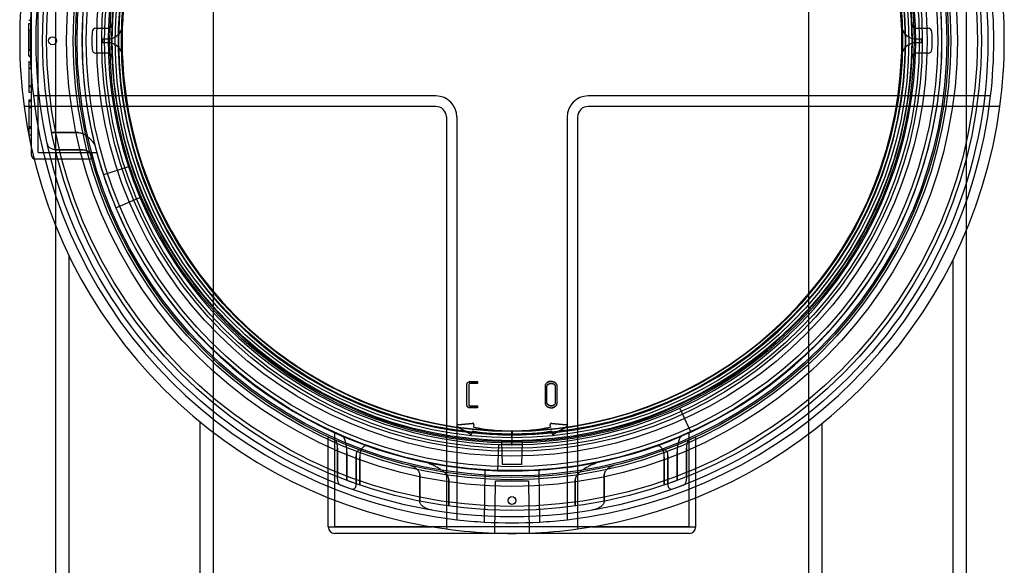
# Model space of a CAD drawing. Units: millimetres. Extents: x 0 to 422, y -1 to 296.
# Drawn here: x 172 to 186, y 144 to 152 of the extents above; entities that cross this region are included whole.
import ezdxf
from ezdxf.lldxf.tags import DXFTag

# ---------------------------------------------------------------- set-up
doc = ezdxf.new("R2010")
doc.units = ezdxf.units.MM
for name, color, linetype in [('2500_RIBI', 7, 'Continuous'), ('2693.001_VAR3', 7, 'Continuous'), ('2697.001_TIHEND_', 7, 'Continuous'), ('2703.001', 7, 'Continuous'), ('2703.002', 7, 'Continuous'), ('Default', 7, 'Continuous'), ('SILINDER_D2500_6', 7, 'Continuous')]:
    doc.layers.add(name, color=color, linetype=linetype)
tags = doc.linetypes.add('HIDDEN2', pattern=[4.7625, 3.175, -1.5875]).pattern_tags.tags
tags[6:7] = [DXFTag(74, 4), DXFTag(75, 0), DXFTag(340, '0'), DXFTag(46, 0.0), DXFTag(50, 0.0), DXFTag(44, 0.0), DXFTag(45, 0.0)]
tags[4:5] = [DXFTag(74, 4), DXFTag(75, 0), DXFTag(340, '0'), DXFTag(46, 0.0), DXFTag(50, 0.0), DXFTag(44, 0.0), DXFTag(45, 0.0)]

# ---------------------------------------------------------------- blocks, each defined once
blk = doc.blocks.new('SE1')
at = {"layer": '2500_RIBI', "color": 7, "linetype": 'HIDDEN2'}
for p, q in [((174.73, 157.72), (174.73, 146.395)), ((183.348, 146.372), (183.348, 157.743)), ((185.628, 154.805), (185.628, 149.31)), ((172.45, 149.384), (172.45, 154.731))]:
    blk.add_line(p, q, dxfattribs=at)
at = {"layer": '2500_RIBI', "color": 7, "linetype": 'Continuous'}
for p, q in [((172.45, 128.098), (172.45, 149.384)), ((185.628, 149.31), (185.628, 128.098)), ((172.64, 148.956), (172.64, 127.908)), ((185.438, 127.908), (185.438, 148.893)), ((174.54, 127.908), (174.54, 146.545)), ((183.538, 146.52), (183.538, 127.908)), ((174.73, 146.395), (174.73, 128.098)), ((183.348, 128.098), (183.348, 146.372))]:
    blk.add_line(p, q, dxfattribs=at)
at = {"layer": '2693.001_VAR3', "color": 7, "linetype": 'HIDDEN2'}
for p, q in [((172.1, 151.012), (172.1, 153.102)), ((172.195, 151.012), (172.195, 153.102)), ((172.062, 152.357), (172.1, 152.357)), ((172.105, 152.304), (172.058, 152.304)), ((172.105, 152.209), (172.058, 152.209)), ((172.062, 151.84), (172.062, 152.304)), ((172.062, 151.93), (172.1, 151.93)), ((172.062, 151.921), (172.1, 151.921)), ((172.062, 151.84), (172.1, 151.84)), ((172.062, 151.831), (172.1, 151.831)), ((172.062, 151.754), (172.058, 151.754)), ((172.062, 151.754), (172.1, 151.754)), ((172.062, 151.754), (172.062, 151.662)), ((172.062, 151.662), (172.1, 151.662)), ((172.062, 151.662), (172.062, 151.404)), ((172.105, 151.754), (172.1, 151.754)), ((172.062, 151.404), (172.1, 151.404)), ((172.062, 151.404), (172.062, 151.312)), ((172.062, 151.394), (172.1, 151.394)), ((172.105, 151.198), (172.058, 151.198)), ((172.062, 151.312), (172.1, 151.312)), ((172.105, 151.099), (172.058, 151.099)), ((172.062, 151.182), (172.1, 151.182)), ((172.062, 151.182), (172.062, 150.696)), ((172.062, 151.09), (172.1, 151.09)), ((172.1, 150.506), (172.1, 151.012)), ((172.195, 150.442), (172.195, 151.012)), ((172.058, 150.817), (172.105, 150.817)), ((172.062, 150.817), (172.1, 150.817)), ((172.062, 150.817), (172.1, 150.817)), ((172.062, 150.811), (172.1, 150.811)), ((172.062, 150.791), (172.1, 150.791)), ((172.062, 150.696), (172.1, 150.696)), ((172.781, 150.728), (172.393, 150.728)), ((172.393, 150.728), (172.781, 150.728)), ((172.447, 150.48), (172.839, 150.48)), ((172.839, 150.48), (172.447, 150.48)), ((172.157, 150.347), (172.973, 150.347)), ((172.195, 150.442), (173.045, 150.442)), ((176.49, 146.388), (176.489, 146.383)), ((176.489, 146.383), (176.49, 146.388)), ((176.489, 145.027), (176.489, 146.383)), ((181.619, 146.383), (181.619, 146.388)), ((181.619, 146.388), (181.619, 146.383)), ((181.619, 145.027), (181.619, 146.383)), ((176.394, 145.448), (176.394, 146.317)), ((181.714, 145.448), (181.714, 146.317)), ((176.53, 145.751), (176.53, 146.163)), ((176.53, 146.163), (176.53, 145.751)), ((176.665, 145.699), (176.665, 146.107)), ((176.665, 146.107), (176.665, 145.699)), ((181.444, 146.107), (181.444, 145.699)), ((181.444, 145.699), (181.444, 146.107)), ((181.579, 145.751), (181.579, 146.163)), ((181.579, 146.163), (181.579, 145.751)), ((176.797, 145.651), (176.797, 146.055)), ((176.797, 146.055), (176.797, 145.651)), ((176.851, 146.035), (176.851, 145.632)), ((176.851, 145.632), (176.851, 146.035)), ((181.258, 145.632), (181.258, 146.035)), ((181.258, 146.035), (181.258, 145.632)), ((181.311, 145.651), (181.311, 146.055)), ((181.311, 146.055), (181.311, 145.651)), ((177.719, 145.785), (177.719, 145.397)), ((177.72, 145.397), (177.72, 145.785)), ((180.389, 145.397), (180.389, 145.785)), ((180.389, 145.785), (180.389, 145.397)), ((176.563, 145.636), (176.741, 145.57)), ((176.665, 145.699), (176.851, 145.632)), ((178.138, 145.327), (178.138, 145.711)), ((178.138, 145.711), (178.138, 145.327)), ((179.97, 145.711), (179.97, 145.327)), ((179.97, 145.327), (179.97, 145.711)), ((181.258, 145.632), (181.444, 145.699)), ((181.368, 145.57), (181.545, 145.636)), ((181.619, 145.027), (176.489, 145.027))]:
    blk.add_line(p, q, dxfattribs=at)
at = {"layer": '2693.001_VAR3', "color": 7, "linetype": 'Continuous'}
for p, q in [((172.1, 150.404), (172.1, 150.506)), ((176.394, 145.027), (176.394, 145.448)), ((181.714, 145.027), (181.714, 145.448)), ((176.394, 145.027), (177.895, 145.027)), ((181.619, 144.932), (176.489, 144.932)), ((180.214, 145.027), (181.714, 145.027))]:
    blk.add_line(p, q, dxfattribs=at)
at = {"layer": '2693.001_VAR3', "color": 7, "linetype": 'HIDDEN2'}
for radius in [6.793, 6.317]:
    blk.add_circle((179.054, 152.057), radius, dxfattribs=at)
for centre, radius, start, end in [((179.054, 152.057), 5.7, 0, 267.3574), ((179.054, 152.057), 6.223, 114.5752, 198.1703), ((179.054, 152.057), 6.223, 0, 18.1703), ((179.054, 152.057), 5.7, 270.4628, 0), ((179.054, 152.057), 6.223, 294.5752, 0), ((172.157, 150.404), 0.057, 248.6846, 270), ((179.054, 152.057), 6.317, 195.013, 195.7045), ((179.054, 152.057), 6.223, 202.8297, 268.0752), ((179.054, 152.057), 6.223, 245.6592, 246.7622), ((176.449, 146.321), 0.055, 173.261, 183.222), ((179.054, 152.057), 6.317, 245.1019, 246.1527), ((179.054, 152.057), 6.318, 293.8473, 294.8981), ((181.659, 146.321), 0.0555, 356.8274, 6.6914)]:
    blk.add_arc(centre, radius, start, end, dxfattribs=at)
at = {"layer": '2693.001_VAR3', "color": 7, "linetype": 'Continuous'}
for centre, radius, start, end in [((172.157, 150.404), 0.057, 180, 248.6846), ((176.489, 145.027), 0.095, 180, 270), ((181.619, 145.027), 0.095, 270, 0)]:
    blk.add_arc(centre, radius, start, end, dxfattribs=at)
at = {"layer": '2693.001_VAR3', "color": 7, "linetype": 'HIDDEN2'}
for points, knots in [([(172.781, 150.728), (172.789, 150.728), (172.797, 150.727), (172.809, 150.725), (172.813, 150.724), (172.821, 150.722), (172.825, 150.72), (172.844, 150.714), (172.858, 150.706), (172.877, 150.694), (172.884, 150.69), (172.896, 150.681), (172.902, 150.677), (172.919, 150.663), (172.93, 150.654), (172.946, 150.639), (172.95, 150.635), (172.96, 150.625), (172.965, 150.62), (172.978, 150.605), (172.986, 150.595), (173, 150.576), (173.006, 150.567), (173.014, 150.553), (173.016, 150.548), (173.019, 150.539), (173.021, 150.535), (173.022, 150.53)], [0, 0, 0, 0, 0.0625, 0.0625, 0.09375, 0.09375, 0.125, 0.125, 0.25, 0.25, 0.3125, 0.3125, 0.375, 0.375, 0.5, 0.5, 0.5625, 0.5625, 0.625, 0.625, 0.75, 0.75, 0.875, 0.875, 0.9375, 0.9375, 1, 1, 1, 1]), ([(172.447, 150.48), (172.443, 150.48), (172.44, 150.481), (172.432, 150.481), (172.428, 150.482), (172.416, 150.484), (172.409, 150.486), (172.395, 150.49), (172.389, 150.493), (172.377, 150.5), (172.371, 150.503), (172.362, 150.511), (172.357, 150.516), (172.349, 150.525), (172.346, 150.53), (172.337, 150.545), (172.332, 150.556), (172.33, 150.567)], [0, 0, 0, 0, 0.0625, 0.0625, 0.125, 0.125, 0.25, 0.25, 0.375, 0.375, 0.5, 0.5, 0.625, 0.625, 0.75, 0.75, 1, 1, 1, 1]), ([(172.839, 150.48), (172.846, 150.48), (172.853, 150.48), (172.864, 150.478), (172.867, 150.478), (172.874, 150.476), (172.877, 150.475), (172.887, 150.472), (172.893, 150.47), (172.905, 150.465), (172.91, 150.462), (172.92, 150.457), (172.925, 150.454), (172.933, 150.447), (172.937, 150.444), (172.943, 150.438), (172.946, 150.434), (172.95, 150.428), (172.952, 150.424), (172.952, 150.421)], [0, 0, 0, 0, 0.125, 0.125, 0.1875, 0.1875, 0.25, 0.25, 0.375, 0.375, 0.5, 0.5, 0.625, 0.625, 0.75, 0.75, 0.875, 0.875, 1, 1, 1, 1]), ([(176.53, 146.163), (176.53, 146.17), (176.529, 146.177), (176.529, 146.19), (176.528, 146.197), (176.527, 146.21), (176.526, 146.216), (176.523, 146.228), (176.522, 146.234), (176.519, 146.244), (176.518, 146.249), (176.516, 146.256), (176.515, 146.258), (176.513, 146.262), (176.512, 146.264), (176.51, 146.269), (176.508, 146.272), (176.504, 146.277), (176.502, 146.278), (176.5, 146.279)], [0, 0, 0, 0, 0.125, 0.125, 0.25, 0.25, 0.375, 0.375, 0.5, 0.5, 0.625, 0.625, 0.6875, 0.6875, 0.75, 0.75, 0.875, 0.875, 1, 1, 1, 1]), ([(176.665, 146.107), (176.665, 146.121), (176.664, 146.135), (176.663, 146.155), (176.662, 146.162), (176.661, 146.175), (176.66, 146.182), (176.657, 146.201), (176.655, 146.214), (176.651, 146.232), (176.65, 146.237), (176.647, 146.249), (176.646, 146.254), (176.641, 146.27), (176.638, 146.28), (176.632, 146.293), (176.631, 146.298), (176.627, 146.306), (176.625, 146.309), (176.619, 146.32), (176.615, 146.326), (176.609, 146.332), (176.607, 146.334), (176.603, 146.338), (176.601, 146.339), (176.599, 146.34)], [0, 0, 0, 0, 0.125, 0.125, 0.1875, 0.1875, 0.25, 0.25, 0.375, 0.375, 0.4375, 0.4375, 0.5, 0.5, 0.625, 0.625, 0.6875, 0.6875, 0.75, 0.75, 0.875, 0.875, 0.9375, 0.9375, 1, 1, 1, 1]), ([(181.509, 146.34), (181.505, 146.338), (181.501, 146.335), (181.495, 146.328), (181.493, 146.325), (181.489, 146.319), (181.487, 146.316), (181.482, 146.306), (181.478, 146.298), (181.471, 146.28), (181.467, 146.27), (181.461, 146.249), (181.458, 146.238), (181.455, 146.22), (181.453, 146.214), (181.451, 146.201), (181.45, 146.195), (181.448, 146.175), (181.446, 146.162), (181.445, 146.142), (181.444, 146.135), (181.444, 146.121), (181.444, 146.114), (181.444, 146.107)], [0, 0, 0, 0, 0.125, 0.125, 0.1875, 0.1875, 0.25, 0.25, 0.375, 0.375, 0.5, 0.5, 0.625, 0.625, 0.6875, 0.6875, 0.75, 0.75, 0.875, 0.875, 0.9375, 0.9375, 1, 1, 1, 1]), ([(181.608, 146.279), (181.607, 146.278), (181.605, 146.277), (181.602, 146.273), (181.601, 146.272), (181.599, 146.269), (181.598, 146.268), (181.595, 146.262), (181.594, 146.258), (181.591, 146.249), (181.589, 146.244), (181.586, 146.234), (181.585, 146.228), (181.583, 146.216), (181.582, 146.21), (181.581, 146.197), (181.58, 146.19), (181.579, 146.177), (181.579, 146.17), (181.579, 146.163)], [0, 0, 0, 0, 0.125, 0.125, 0.1875, 0.1875, 0.25, 0.25, 0.375, 0.375, 0.5, 0.5, 0.625, 0.625, 0.75, 0.75, 0.875, 0.875, 1, 1, 1, 1]), ([(176.86, 146.133), (176.852, 146.136), (176.845, 146.137), (176.834, 146.135), (176.83, 146.133), (176.823, 146.129), (176.82, 146.126), (176.814, 146.119), (176.811, 146.115), (176.807, 146.108), (176.806, 146.105), (176.804, 146.1), (176.803, 146.097), (176.801, 146.088), (176.799, 146.082), (176.798, 146.069), (176.797, 146.062), (176.797, 146.055)], [0, 0, 0, 0, 0.25, 0.25, 0.375, 0.375, 0.5, 0.5, 0.625, 0.625, 0.6875, 0.6875, 0.75, 0.75, 0.875, 0.875, 1, 1, 1, 1]), ([(176.976, 146.192), (176.968, 146.195), (176.96, 146.197), (176.945, 146.198), (176.938, 146.198), (176.923, 146.195), (176.915, 146.192), (176.905, 146.186), (176.902, 146.183), (176.895, 146.177), (176.892, 146.174), (176.883, 146.164), (176.877, 146.155), (176.87, 146.141), (176.868, 146.135), (176.864, 146.124), (176.862, 146.119), (176.859, 146.107), (176.857, 146.101), (176.855, 146.088), (176.854, 146.082), (176.852, 146.069), (176.852, 146.062), (176.851, 146.049), (176.851, 146.042), (176.851, 146.035)], [0, 0, 0, 0, 0.125, 0.125, 0.25, 0.25, 0.375, 0.375, 0.4375, 0.4375, 0.5, 0.5, 0.625, 0.625, 0.6875, 0.6875, 0.75, 0.75, 0.8125, 0.8125, 0.875, 0.875, 0.9375, 0.9375, 1, 1, 1, 1]), ([(181.258, 146.035), (181.258, 146.049), (181.257, 146.062), (181.255, 146.082), (181.254, 146.088), (181.251, 146.101), (181.25, 146.107), (181.247, 146.118), (181.245, 146.124), (181.241, 146.135), (181.239, 146.14), (181.231, 146.155), (181.226, 146.163), (181.214, 146.178), (181.207, 146.183), (181.197, 146.19), (181.193, 146.192), (181.186, 146.194), (181.182, 146.196), (181.171, 146.198), (181.164, 146.198), (181.148, 146.197), (181.141, 146.195), (181.133, 146.192)], [0, 0, 0, 0, 0.125, 0.125, 0.1875, 0.1875, 0.25, 0.25, 0.3125, 0.3125, 0.375, 0.375, 0.5, 0.5, 0.625, 0.625, 0.6875, 0.6875, 0.75, 0.75, 0.875, 0.875, 1, 1, 1, 1]), ([(181.311, 146.055), (181.311, 146.062), (181.311, 146.068), (181.31, 146.078), (181.309, 146.081), (181.308, 146.088), (181.307, 146.091), (181.305, 146.097), (181.305, 146.099), (181.302, 146.105), (181.301, 146.107), (181.298, 146.115), (181.295, 146.119), (181.289, 146.126), (181.285, 146.129), (181.28, 146.132), (181.278, 146.133), (181.275, 146.134), (181.273, 146.135), (181.264, 146.137), (181.256, 146.136), (181.249, 146.133)], [0, 0, 0, 0, 0.125, 0.125, 0.1875, 0.1875, 0.25, 0.25, 0.3125, 0.3125, 0.375, 0.375, 0.5, 0.5, 0.625, 0.625, 0.6875, 0.6875, 0.75, 0.75, 1, 1, 1, 1]), ([(178.138, 145.711), (178.138, 145.716), (178.138, 145.722), (178.135, 145.733), (178.134, 145.738), (178.127, 145.754), (178.122, 145.763), (178.112, 145.777), (178.109, 145.781), (178.102, 145.789), (178.098, 145.793), (178.087, 145.805), (178.079, 145.812), (178.063, 145.826), (178.055, 145.833), (178.038, 145.845), (178.029, 145.851), (178.003, 145.869), (177.985, 145.879), (177.95, 145.899), (177.932, 145.908), (177.895, 145.925), (177.877, 145.933), (177.839, 145.947), (177.821, 145.954), (177.783, 145.965), (177.764, 145.97), (177.745, 145.974)], [0, 0, 0, 0, 0.03125, 0.03125, 0.0625, 0.0625, 0.125, 0.125, 0.15625, 0.15625, 0.1875, 0.1875, 0.25, 0.25, 0.3125, 0.3125, 0.375, 0.375, 0.5, 0.5, 0.625, 0.625, 0.75, 0.75, 0.875, 0.875, 1, 1, 1, 1]), ([(180.363, 145.974), (180.344, 145.97), (180.325, 145.965), (180.288, 145.954), (180.27, 145.947), (180.233, 145.933), (180.214, 145.925), (180.178, 145.908), (180.159, 145.899), (180.123, 145.879), (180.105, 145.869), (180.079, 145.851), (180.071, 145.845), (180.054, 145.833), (180.045, 145.826), (180.029, 145.812), (180.021, 145.805), (180.007, 145.789), (180, 145.781), (179.99, 145.768), (179.987, 145.763), (179.982, 145.754), (179.979, 145.749), (179.975, 145.738), (179.973, 145.733), (179.971, 145.722), (179.97, 145.716), (179.97, 145.711)], [0, 0, 0, 0, 0.125, 0.125, 0.25, 0.25, 0.375, 0.375, 0.5, 0.5, 0.625, 0.625, 0.6875, 0.6875, 0.75, 0.75, 0.8125, 0.8125, 0.875, 0.875, 0.90625, 0.90625, 0.9375, 0.9375, 0.96875, 0.96875, 1, 1, 1, 1]), ([(177.72, 145.785), (177.72, 145.79), (177.719, 145.795), (177.717, 145.805), (177.715, 145.809), (177.711, 145.818), (177.709, 145.822), (177.704, 145.83), (177.701, 145.834), (177.693, 145.845), (177.687, 145.852), (177.673, 145.864), (177.666, 145.87), (177.645, 145.885), (177.63, 145.894), (177.6, 145.908), (177.584, 145.913), (177.568, 145.917)], [0, 0, 0, 0, 0.0625, 0.0625, 0.125, 0.125, 0.1875, 0.1875, 0.25, 0.25, 0.375, 0.375, 0.5, 0.5, 0.75, 0.75, 1, 1, 1, 1]), ([(180.541, 145.917), (180.525, 145.913), (180.509, 145.908), (180.486, 145.897), (180.479, 145.893), (180.464, 145.885), (180.456, 145.88), (180.442, 145.87), (180.435, 145.864), (180.422, 145.852), (180.416, 145.845), (180.407, 145.834), (180.405, 145.83), (180.4, 145.822), (180.397, 145.818), (180.394, 145.809), (180.392, 145.805), (180.39, 145.795), (180.389, 145.79), (180.389, 145.785)], [0, 0, 0, 0, 0.25, 0.25, 0.375, 0.375, 0.5, 0.5, 0.625, 0.625, 0.75, 0.75, 0.8125, 0.8125, 0.875, 0.875, 0.9375, 0.9375, 1, 1, 1, 1]), ([(176.563, 145.636), (176.561, 145.637), (176.558, 145.639), (176.554, 145.643), (176.552, 145.646), (176.548, 145.653), (176.546, 145.657), (176.542, 145.665), (176.541, 145.67), (176.538, 145.681), (176.536, 145.686), (176.534, 145.698), (176.533, 145.704), (176.531, 145.717), (176.531, 145.724), (176.53, 145.737), (176.53, 145.744), (176.53, 145.751)], [0, 0, 0, 0, 0.125, 0.125, 0.25, 0.25, 0.375, 0.375, 0.5, 0.5, 0.625, 0.625, 0.75, 0.75, 0.875, 0.875, 1, 1, 1, 1]), ([(176.797, 145.651), (176.797, 145.644), (176.797, 145.638), (176.795, 145.625), (176.794, 145.619), (176.792, 145.61), (176.791, 145.607), (176.789, 145.602), (176.788, 145.599), (176.785, 145.592), (176.782, 145.588), (176.776, 145.58), (176.773, 145.577), (176.767, 145.573), (176.764, 145.571), (176.754, 145.567), (176.747, 145.568), (176.741, 145.57)], [0, 0, 0, 0, 0.125, 0.125, 0.25, 0.25, 0.3125, 0.3125, 0.375, 0.375, 0.5, 0.5, 0.625, 0.625, 0.75, 0.75, 1, 1, 1, 1]), ([(181.368, 145.57), (181.365, 145.569), (181.361, 145.568), (181.355, 145.568), (181.351, 145.569), (181.345, 145.571), (181.342, 145.572), (181.335, 145.577), (181.332, 145.58), (181.327, 145.588), (181.324, 145.592), (181.321, 145.599), (181.32, 145.602), (181.318, 145.607), (181.317, 145.61), (181.314, 145.619), (181.313, 145.625), (181.312, 145.638), (181.311, 145.644), (181.311, 145.651)], [0, 0, 0, 0, 0.125, 0.125, 0.25, 0.25, 0.375, 0.375, 0.5, 0.5, 0.625, 0.625, 0.6875, 0.6875, 0.75, 0.75, 0.875, 0.875, 1, 1, 1, 1]), ([(181.579, 145.751), (181.579, 145.744), (181.579, 145.738), (181.578, 145.724), (181.577, 145.717), (181.576, 145.704), (181.575, 145.698), (181.572, 145.686), (181.571, 145.681), (181.568, 145.67), (181.566, 145.665), (181.563, 145.657), (181.561, 145.653), (181.557, 145.646), (181.555, 145.643), (181.55, 145.639), (181.548, 145.637), (181.545, 145.636)], [0, 0, 0, 0, 0.125, 0.125, 0.25, 0.25, 0.375, 0.375, 0.5, 0.5, 0.625, 0.625, 0.75, 0.75, 0.875, 0.875, 1, 1, 1, 1]), ([(177.899, 145.267), (177.88, 145.271), (177.861, 145.275), (177.825, 145.287), (177.808, 145.295), (177.783, 145.309), (177.774, 145.315), (177.763, 145.324), (177.759, 145.327), (177.751, 145.334), (177.748, 145.337), (177.741, 145.345), (177.738, 145.349), (177.732, 145.357), (177.73, 145.362), (177.725, 145.371), (177.723, 145.376), (177.72, 145.386), (177.72, 145.392), (177.72, 145.397)], [0, 0, 0, 0, 0.25, 0.25, 0.5, 0.5, 0.625, 0.625, 0.6875, 0.6875, 0.75, 0.75, 0.8125, 0.8125, 0.875, 0.875, 0.9375, 0.9375, 1, 1, 1, 1]), ([(180.389, 145.397), (180.389, 145.392), (180.388, 145.387), (180.386, 145.379), (180.385, 145.376), (180.384, 145.371), (180.383, 145.369), (180.379, 145.362), (180.376, 145.357), (180.371, 145.349), (180.367, 145.345), (180.358, 145.334), (180.35, 145.327), (180.335, 145.315), (180.327, 145.31), (180.31, 145.3), (180.301, 145.296), (180.284, 145.288), (180.275, 145.285), (180.248, 145.275), (180.229, 145.271), (180.21, 145.267)], [0, 0, 0, 0, 0.0625, 0.0625, 0.09375, 0.09375, 0.125, 0.125, 0.1875, 0.1875, 0.25, 0.25, 0.375, 0.375, 0.5, 0.5, 0.625, 0.625, 0.75, 0.75, 1, 1, 1, 1])]:
    blk.add_open_spline(points, degree=3, knots=knots, dxfattribs=at)
at = {"layer": '2697.001_TIHEND_', "color": 7, "linetype": 'HIDDEN2'}
for radius in [6.446, 6.351, 6.294, 6.218, 6.161, 6.009, 5.895, 5.819, 5.743]:
    blk.add_circle((179.054, 152.057), radius, dxfattribs=at)
at = {"layer": '2703.001', "color": 7, "linetype": 'HIDDEN2'}
for p, q in [((173.503, 150.235), (173.142, 150.117)), ((173.319, 149.643), (173.669, 149.79)), ((181.642, 146.399), (181.484, 146.744)), ((178.858, 146.218), (178.845, 145.838))]:
    blk.add_line(p, q, dxfattribs=at)
for centre, radius in [((179.054, 152.057), 6.887), ((179.054, 152.057), 6.735), ((179.054, 152.057), 5.938), ((179.054, 152.057), 5.785), ((179.054, 152.057), 5.69), ((179.054, 152.057), 5.652), ((172.404, 152.057), 0.057)]:
    blk.add_circle(centre, radius, dxfattribs=at)
for radius, start, end in [(5.842, 114.5752, 198.1703), (5.842, 294.5752, 18.1703), (5.795, 177.6741, 178.7908), (5.795, 1.2092, 2.3259), (5.795, 181.2093, 182.326), (5.795, 357.674, 358.7907), (5.842, 198.1703, 202.8297), (6.222, 198.1703, 202.8297), (5.842, 202.8297, 268.0752), (5.842, 268.0752, 294.5752), (6.222, 268.0752, 294.5752)]:
    blk.add_arc((179.054, 152.057), radius, start, end, dxfattribs=at)
at = {"layer": '2703.002', "color": 7, "linetype": 'HIDDEN2'}
for p, q in [((173.033, 152.238), (173.207, 152.238)), ((184.901, 152.238), (185.075, 152.238)), ((173.126, 152.086), (173.207, 152.086)), ((184.901, 152.086), (184.982, 152.086)), ((173.207, 152.029), (173.126, 152.029)), ((184.982, 152.029), (184.901, 152.029)), ((173.207, 151.877), (173.033, 151.877)), ((185.075, 151.877), (184.901, 151.877)), ((177.952, 151.259), (172.127, 151.259)), ((185.981, 151.259), (180.156, 151.259)), ((178.256, 150.955), (178.256, 145.13)), ((179.852, 150.955), (179.852, 145.13)), ((178.502, 146.503), (178.496, 146.471)), ((179.613, 146.471), (179.606, 146.503)), ((178.45, 146.371), (178.264, 146.471)), ((178.484, 146.415), (178.478, 146.384)), ((178.484, 146.415), (178.484, 146.412)), ((178.496, 146.471), (178.495, 146.468)), ((179.047, 146.414), (179.054, 146.205)), ((179.054, 146.205), (179.062, 146.414)), ((179.613, 146.471), (179.613, 146.468)), ((179.624, 146.415), (179.625, 146.412)), ((179.631, 146.384), (179.624, 146.415)), ((179.845, 146.471), (179.659, 146.371)), ((178.9, 146.264), (178.912, 145.93)), ((179.197, 145.93), (179.208, 146.264)), ((179.197, 145.93), (178.912, 145.93)), ((178.654, 145.096), (178.667, 145.844)), ((178.667, 145.844), (179.441, 145.844)), ((179.441, 145.844), (179.454, 145.096))]:
    blk.add_line(p, q, dxfattribs=at)
at = {"layer": '2703.002', "color": 7, "linetype": 'Continuous'}
for p, q in [((177.952, 151.107), (171.993, 151.107)), ((186.116, 151.107), (180.156, 151.107)), ((178.104, 150.955), (178.104, 144.996)), ((180.004, 150.955), (180.004, 144.996)), ((178.557, 147.129), (178.557, 147.127)), ((178.557, 147.129), (178.557, 147.103)), ((178.557, 147.127), (178.557, 147.1)), ((178.557, 147.103), (178.557, 147.1)), ((178.557, 146.776), (178.557, 146.774)), ((178.557, 146.776), (178.557, 146.749)), ((178.557, 146.774), (178.557, 146.747)), ((178.557, 146.749), (178.557, 146.747)), ((178.271, 146.505), (178.482, 146.524)), ((178.271, 146.503), (178.481, 146.522)), ((178.271, 146.505), (178.271, 146.503)), ((178.481, 146.522), (178.482, 146.524)), ((178.502, 146.5), (178.495, 146.468)), ((178.502, 146.502), (178.502, 146.504)), ((179.606, 146.504), (179.606, 146.502)), ((179.613, 146.468), (179.607, 146.5)), ((179.627, 146.524), (179.837, 146.505)), ((179.627, 146.524), (179.627, 146.522)), ((179.627, 146.522), (179.838, 146.503)), ((179.838, 146.503), (179.837, 146.505)), ((178.254, 146.49), (178.254, 146.487)), ((178.45, 146.369), (178.264, 146.469)), ((178.484, 146.412), (178.478, 146.381)), ((179.631, 146.381), (179.625, 146.412)), ((179.845, 146.469), (179.659, 146.369)), ((179.855, 146.487), (179.854, 146.49)), ((178.804, 144.937), (178.817, 145.692)), ((178.817, 145.692), (179.292, 145.692)), ((179.292, 145.692), (179.305, 144.937))]:
    blk.add_line(p, q, dxfattribs=at)
blk.add_circle((179.054, 145.407), 0.057, dxfattribs=at)
at = {"layer": '2703.002', "color": 7, "linetype": 'HIDDEN2'}
for centre, radius, start, end in [((179.054, 152.057), 5.795, 2.3259, 177.6741), ((179.054, 152.057), 5.643, 2.3259, 177.6741), ((179.054, 152.057), 6.973, 173.4286, 186.5714), ((179.054, 152.057), 6.973, 353.4286, 6.5714), ((173.033, 152.181), 0.057, 90, 178.1677), ((173.207, 152.295), 0.057, 270, 357.6741), ((173.207, 152.295), 0.209, 270, 357.6741), ((179.054, 152.057), 5.795, 177.6741, 178.7908), ((179.054, 152.057), 5.643, 177.6741, 178.7908), ((179.054, 152.057), 5.643, 1.2092, 2.3259), ((184.901, 152.295), 0.209, 182.3259, 270), ((184.901, 152.295), 0.057, 182.3259, 270), ((185.075, 152.181), 0.057, 1.8323, 90), ((176.968, 152.055), 3.993, 178.1677, 181.7635), ((176.968, 152.055), 3.841, 179.5397, 180.3899), ((179.054, 152.057), 5.795, 178.7908, 181.2093), ((179.054, 152.057), 5.643, 178.7908, 181.2093), ((179.054, 152.057), 5.643, 358.7907, 1.2092), ((179.054, 152.057), 5.795, 358.7907, 1.2092), ((181.141, 152.055), 3.841, 359.6101, 0.4603), ((181.141, 152.055), 3.993, 358.2365, 1.8323), ((173.033, 151.934), 0.057, 181.7635, 270), ((173.207, 151.82), 0.209, 2.326, 90), ((179.054, 152.057), 5.795, 181.2093, 182.089), ((179.054, 152.057), 5.643, 181.2093, 182.326), ((184.901, 151.82), 0.209, 90, 177.674), ((179.054, 152.057), 5.643, 357.674, 358.7907), ((185.075, 151.934), 0.057, 270, 358.2365), ((173.207, 151.82), 0.057, 2.326, 90), ((179.054, 152.057), 5.795, 182.326, 357.674), ((179.054, 152.057), 5.643, 182.326, 267.0466), ((179.054, 152.057), 5.643, 271.1928, 357.674), ((184.901, 151.82), 0.057, 90, 177.674), ((179.054, 152.057), 6.973, 186.5714, 263.4286), ((177.952, 150.955), 0.304, 0, 90), ((179.054, 152.057), 6.973, 276.5714, 353.4286), ((180.156, 150.955), 0.304, 90, 180), ((178.272, 146.487), 0.018, 93.4593, 242.9087), ((178.484, 146.506), 0.0187, 350.023, 96.5926), ((179.625, 146.506), 0.0187, 83.4796, 184.4524), ((179.836, 146.487), 0.018, 297.0912, 86.5408), ((178.459, 146.388), 0.019, 240.7815, 346.6798), ((179.054, 149.207), 2.85, 258.463, 281.537), ((179.649, 146.388), 0.019, 193.2536, 299.2851), ((179.054, 152.057), 6.973, 263.4286, 266.712), ((179.054, 152.057), 6.973, 266.712, 273.288), ((179.054, 152.057), 6.973, 273.288, 276.5714)]:
    blk.add_arc(centre, radius, start, end, dxfattribs=at)
at = {"layer": '2703.002', "color": 7, "linetype": 'Continuous'}
for centre, radius, start, end in [((179.054, 152.057), 7.125, 172.3377, 187.6623), ((179.054, 152.057), 7.125, 352.3377, 7.6623), ((179.054, 152.057), 7.125, 187.6623, 262.3377), ((177.952, 150.955), 0.152, 0, 90), ((179.054, 152.057), 7.125, 277.6623, 352.3377), ((180.156, 150.955), 0.152, 90, 180), ((178.272, 146.485), 0.018, 93.4592, 242.9088), ((178.483, 146.503), 0.0187, 350.0952, 96.5204), ((179.625, 146.503), 0.0187, 83.4074, 189.977), ((179.837, 146.485), 0.018, 297.0913, 86.5407), ((178.459, 146.385), 0.019, 240.7149, 346.7464), ((179.054, 149.206), 2.851, 258.4631, 281.5369), ((179.054, 149.206), 2.794, 258.4631, 281.5369), ((179.054, 149.207), 2.793, 258.463, 281.537), ((179.649, 146.385), 0.019, 193.3202, 299.2185), ((179.054, 152.057), 7.125, 262.3377, 267.9837), ((179.054, 152.057), 7.125, 267.9837, 272.0163), ((179.054, 152.057), 7.125, 272.0163, 277.6623)]:
    blk.add_arc(centre, radius, start, end, dxfattribs=at)
at = {"layer": '2703.002', "color": 7, "linetype": 'HIDDEN2'}
for points, knots in [([(184.848, 152.18), (184.848, 152.187), (184.848, 152.195), (184.847, 152.209), (184.847, 152.216), (184.847, 152.227), (184.847, 152.23), (184.847, 152.236), (184.846, 152.24), (184.846, 152.249), (184.846, 152.254), (184.846, 152.263), (184.846, 152.266), (184.845, 152.269)], [0, 0, 0, 0, 0.125, 0.125, 0.25, 0.25, 0.3125, 0.3125, 0.375, 0.375, 0.5, 0.5, 0.5757953, 0.5757953, 0.5757953, 0.5757953]), ([(184.845, 151.822), (184.845, 151.822), (184.845, 151.823), (184.845, 151.826), (184.845, 151.828), (184.845, 151.832), (184.845, 151.834), (184.845, 151.837), (184.845, 151.839), (184.845, 151.845), (184.846, 151.85), (184.846, 151.86), (184.846, 151.866), (184.847, 151.878), (184.847, 151.885), (184.847, 151.895), (184.847, 151.899), (184.847, 151.906), (184.847, 151.909), (184.848, 151.92), (184.848, 151.928), (184.848, 151.935)], [0, 0, 0, 0, 0.125, 0.125, 0.25, 0.25, 0.3125, 0.3125, 0.375, 0.375, 0.5, 0.5, 0.625, 0.625, 0.75, 0.75, 0.8125, 0.8125, 0.875, 0.875, 1, 1, 1, 1]), ([(178.557, 146.749), (178.53, 146.749), (178.496, 146.749), (178.46, 146.749), (178.451, 146.749), (178.449, 146.749), (178.448, 146.749), (178.447, 146.749), (178.442, 146.75), (178.434, 146.75), (178.424, 146.754), (178.418, 146.757), (178.415, 146.76), (178.414, 146.761), (178.411, 146.763), (178.409, 146.767), (178.406, 146.771), (178.404, 146.776), (178.402, 146.781), (178.402, 146.785), (178.401, 146.789), (178.401, 146.791), (178.401, 146.792), (178.401, 146.793), (178.401, 146.801), (178.401, 146.822), (178.401, 146.869), (178.401, 146.935), (178.401, 147.002), (178.401, 147.048), (178.401, 147.07), (178.401, 147.079), (178.401, 147.081), (178.401, 147.082), (178.401, 147.083), (178.402, 147.088), (178.402, 147.092), (178.403, 147.095)], [0, 0, 0, 0, 0.1229031, 0.1536291, 0.1613107, 0.1632311, 0.1641913, 0.1651513, 0.1689868, 0.1843381, 0.2000197, 0.2156868, 0.2172751, 0.2196469, 0.2235775, 0.2314252, 0.2393358, 0.2471917, 0.2550929, 0.2629282, 0.2707002, 0.2716714, 0.2726427, 0.2745854, 0.2784708, 0.3095542, 0.3717208, 0.4960529, 0.6203852, 0.6825519, 0.7136353, 0.7214061, 0.7223775, 0.7233484, 0.7252882, 0.7291611, 0.7446614, 0.7446614, 0.7446614, 0.7446614]), ([(178.557, 147.103), (178.534, 147.103), (178.505, 147.103), (178.472, 147.103), (178.464, 147.103), (178.46, 147.103), (178.46, 147.103), (178.458, 147.103), (178.456, 147.103), (178.451, 147.102), (178.445, 147.1), (178.44, 147.098), (178.437, 147.096), (178.436, 147.095)], [0, 0, 0, 0, 0.1221309, 0.1526635, 0.1679297, 0.1688836, 0.1698371, 0.1717427, 0.1755505, 0.1831728, 0.1987273, 0.2066179, 0.2145507, 0.2145507, 0.2145507, 0.2145507])]:
    blk.add_open_spline(points, degree=3, knots=knots, dxfattribs=at)
at = {"layer": '2703.002', "color": 7, "linetype": 'Continuous'}
for points, knots in [([(178.557, 146.747), (178.53, 146.747), (178.502, 146.747), (178.468, 146.747), (178.461, 146.747), (178.451, 146.747), (178.448, 146.747), (178.441, 146.747), (178.437, 146.748), (178.433, 146.749), (178.431, 146.749), (178.427, 146.75), (178.426, 146.751), (178.421, 146.753), (178.418, 146.755), (178.41, 146.761), (178.406, 146.767), (178.401, 146.78), (178.401, 146.786), (178.401, 146.8), (178.401, 146.806), (178.401, 146.826), (178.401, 146.84), (178.401, 146.866), (178.401, 146.88), (178.401, 146.906), (178.401, 146.919), (178.401, 146.946), (178.401, 146.959), (178.401, 146.986), (178.401, 146.999), (178.401, 147.026), (178.401, 147.039), (178.401, 147.059), (178.401, 147.066), (178.401, 147.076), (178.401, 147.079), (178.401, 147.084), (178.401, 147.086), (178.402, 147.089), (178.402, 147.091), (178.403, 147.093), (178.403, 147.094), (178.404, 147.096), (178.404, 147.097), (178.405, 147.099), (178.406, 147.101), (178.408, 147.105), (178.41, 147.108), (178.415, 147.113), (178.418, 147.115), (178.424, 147.119), (178.427, 147.121), (178.433, 147.123), (178.437, 147.124), (178.442, 147.126), (178.443, 147.126), (178.447, 147.126), (178.449, 147.127), (178.453, 147.127), (178.454, 147.127), (178.458, 147.127), (178.459, 147.127), (178.465, 147.127), (178.468, 147.127), (178.5, 147.127), (178.528, 147.127), (178.557, 147.127)], [0, 0, 0, 0, 0.125, 0.125, 0.15625, 0.15625, 0.171875, 0.171875, 0.1875, 0.1875, 0.195312, 0.195312, 0.203125, 0.203125, 0.21875, 0.21875, 0.25, 0.25, 0.28125, 0.28125, 0.3125, 0.3125, 0.375, 0.375, 0.4375, 0.4375, 0.5, 0.5, 0.5625, 0.5625, 0.625, 0.625, 0.6875, 0.6875, 0.71875, 0.71875, 0.734375, 0.734375, 0.742188, 0.742188, 0.75, 0.75, 0.753906, 0.753906, 0.757812, 0.757812, 0.765625, 0.765625, 0.78125, 0.78125, 0.796875, 0.796875, 0.8125, 0.8125, 0.828125, 0.828125, 0.835937, 0.835937, 0.84375, 0.84375, 0.851562, 0.851562, 0.859375, 0.859375, 0.875, 0.875, 1, 1, 1, 1]), ([(178.403, 147.095), (178.405, 147.102), (178.409, 147.109), (178.414, 147.114), (178.416, 147.115), (178.418, 147.117), (178.421, 147.119), (178.426, 147.122), (178.429, 147.124), (178.432, 147.125), (178.433, 147.126), (178.436, 147.127), (178.442, 147.128), (178.449, 147.129), (178.455, 147.129), (178.458, 147.129), (178.46, 147.129), (178.461, 147.129), (178.465, 147.129), (178.497, 147.129), (178.529, 147.129), (178.557, 147.129)], [0.7446614, 0.7446614, 0.7446614, 0.7446614, 0.7762227, 0.7802625, 0.7822764, 0.7842847, 0.7922954, 0.8003241, 0.8083746, 0.8103758, 0.8123731, 0.8163623, 0.8243542, 0.8404062, 0.8483912, 0.8523804, 0.8543751, 0.855515, 0.8563699, 0.8723287, 1, 1, 1, 1]), ([(178.557, 147.1), (178.533, 147.1), (178.51, 147.1), (178.481, 147.1), (178.475, 147.1), (178.468, 147.1), (178.466, 147.1), (178.464, 147.1), (178.463, 147.1), (178.462, 147.1), (178.461, 147.1), (178.46, 147.1), (178.459, 147.1), (178.458, 147.1), (178.457, 147.1), (178.455, 147.1), (178.453, 147.1), (178.45, 147.099), (178.449, 147.099), (178.446, 147.098), (178.445, 147.098), (178.44, 147.096), (178.438, 147.094), (178.435, 147.091), (178.434, 147.09), (178.432, 147.088), (178.431, 147.086), (178.43, 147.084), (178.43, 147.083), (178.429, 147.08), (178.429, 147.078), (178.428, 147.074), (178.428, 147.071), (178.428, 147.065), (178.428, 147.062), (178.428, 147.053), (178.428, 147.048), (178.428, 147.03), (178.428, 147.019), (178.428, 146.995), (178.428, 146.984), (178.428, 146.966), (178.428, 146.961), (178.428, 146.949), (178.428, 146.943), (178.428, 146.914), (178.428, 146.891), (178.428, 146.856), (178.428, 146.845), (178.428, 146.821), (178.428, 146.81), (178.428, 146.797), (178.428, 146.795), (178.428, 146.792), (178.428, 146.791), (178.43, 146.786), (178.431, 146.784), (178.434, 146.781), (178.435, 146.78), (178.437, 146.778), (178.437, 146.778), (178.439, 146.777), (178.44, 146.777), (178.441, 146.776), (178.443, 146.776), (178.445, 146.775), (178.446, 146.775), (178.447, 146.775), (178.448, 146.774), (178.45, 146.774), (178.452, 146.774), (178.455, 146.774), (178.456, 146.774), (178.461, 146.774), (178.464, 146.774), (178.473, 146.774), (178.479, 146.774), (178.509, 146.774), (178.533, 146.774), (178.557, 146.774)], [0, 0, 0, 0, 0.125, 0.125, 0.15625, 0.15625, 0.164062, 0.164062, 0.167969, 0.167969, 0.171875, 0.171875, 0.175781, 0.175781, 0.179688, 0.179688, 0.1875, 0.1875, 0.195312, 0.195312, 0.203125, 0.203125, 0.21875, 0.21875, 0.226562, 0.226562, 0.234375, 0.234375, 0.242188, 0.242188, 0.25, 0.25, 0.265625, 0.265625, 0.28125, 0.28125, 0.3125, 0.3125, 0.375, 0.375, 0.4375, 0.4375, 0.46875, 0.46875, 0.5, 0.5, 0.625, 0.625, 0.6875, 0.6875, 0.75, 0.75, 0.757812, 0.757812, 0.765625, 0.765625, 0.78125, 0.78125, 0.789062, 0.789062, 0.792969, 0.792969, 0.796875, 0.796875, 0.804688, 0.804688, 0.808594, 0.808594, 0.8125, 0.8125, 0.820312, 0.820312, 0.828125, 0.828125, 0.84375, 0.84375, 0.875, 0.875, 1, 1, 1, 1]), ([(178.436, 147.095), (178.434, 147.093), (178.431, 147.088), (178.429, 147.081), (178.428, 147.076), (178.428, 147.074), (178.428, 147.073), (178.428, 147.072), (178.428, 147.068), (178.428, 147.059), (178.428, 147.038), (178.428, 146.998), (178.428, 146.916), (178.428, 146.846), (178.428, 146.799), (178.428, 146.798), (178.428, 146.797), (178.428, 146.795), (178.429, 146.79), (178.433, 146.784), (178.44, 146.779), (178.449, 146.777), (178.455, 146.776), (178.459, 146.776), (178.461, 146.776), (178.463, 146.776), (178.472, 146.776), (178.503, 146.776), (178.533, 146.776), (178.557, 146.776)], [0.2145507, 0.2145507, 0.2145507, 0.2145507, 0.230282, 0.2460469, 0.2539225, 0.2558875, 0.25687, 0.2578527, 0.2617837, 0.2775076, 0.3089554, 0.3718508, 0.4976413, 0.7492223, 0.7531533, 0.754136, 0.7551179, 0.7570791, 0.7649373, 0.7804982, 0.7960742, 0.8117027, 0.827359, 0.8293208, 0.8312827, 0.8352063, 0.8430537, 0.874443, 1, 1, 1, 1]), ([(179.707, 146.822), (179.707, 146.82), (179.707, 146.815), (179.705, 146.805), (179.701, 146.793), (179.693, 146.78), (179.685, 146.772), (179.679, 146.769), (179.677, 146.767), (179.674, 146.764), (179.666, 146.76), (179.654, 146.754), (179.639, 146.75), (179.627, 146.749), (179.62, 146.749), (179.614, 146.75), (179.605, 146.75), (179.593, 146.753), (179.578, 146.759), (179.568, 146.765), (179.562, 146.769), (179.558, 146.772), (179.551, 146.778), (179.543, 146.788), (179.536, 146.801), (179.534, 146.813), (179.533, 146.819), (179.533, 146.822), (179.533, 146.823), (179.533, 146.826), (179.533, 146.834), (179.533, 146.851), (179.533, 146.887), (179.533, 146.937), (179.533, 146.987), (179.533, 147.022), (179.533, 147.04), (179.533, 147.049), (179.533, 147.053), (179.533, 147.056), (179.533, 147.057), (179.533, 147.062), (179.534, 147.073), (179.539, 147.087), (179.548, 147.1), (179.556, 147.108), (179.562, 147.113), (179.567, 147.116), (179.575, 147.12), (179.587, 147.125), (179.602, 147.128), (179.613, 147.129), (179.62, 147.129), (179.623, 147.129), (179.627, 147.129), (179.635, 147.129), (179.648, 147.126), (179.662, 147.121), (179.672, 147.115), (179.679, 147.111), (179.683, 147.108), (179.689, 147.102), (179.698, 147.092), (179.704, 147.079), (179.707, 147.067), (179.707, 147.061), (179.707, 147.058), (179.707, 147.057), (179.707, 147.057), (179.707, 147.054), (179.707, 147.046), (179.707, 147.028), (179.707, 146.993), (179.707, 146.943), (179.707, 146.883), (179.708, 146.842), (179.707, 146.822)], [0, 0, 0, 0, 0.007956, 0.015661, 0.031336, 0.046952, 0.062575, 0.064526, 0.066479, 0.070393, 0.078253, 0.093836, 0.109505, 0.12509, 0.129003, 0.132931, 0.140761, 0.156283, 0.171932, 0.187494, 0.191392, 0.195303, 0.203158, 0.21874, 0.234355, 0.249969, 0.253891, 0.255849, 0.256828, 0.257807, 0.265639, 0.281303, 0.312631, 0.375287, 0.437942, 0.46927, 0.484934, 0.492766, 0.496682, 0.49864, 0.499619, 0.500598, 0.516207, 0.531774, 0.54728, 0.562884, 0.566778, 0.570679, 0.578511, 0.594036, 0.60963, 0.625093, 0.62896, 0.630896, 0.632834, 0.640622, 0.656169, 0.671693, 0.687244, 0.691118, 0.694997, 0.702799, 0.718344, 0.733927, 0.749455, 0.753378, 0.755336, 0.756315, 0.756804, 0.757293, 0.765123, 0.780781, 0.812098, 0.874732, 0.937, 1, 1, 1, 1]), ([(179.708, 146.82), (179.708, 146.817), (179.707, 146.815), (179.707, 146.81), (179.707, 146.807), (179.705, 146.8), (179.703, 146.795), (179.7, 146.788), (179.698, 146.786), (179.696, 146.782), (179.694, 146.78), (179.691, 146.776), (179.689, 146.774), (179.685, 146.771), (179.683, 146.769), (179.677, 146.764), (179.673, 146.761), (179.664, 146.756), (179.659, 146.754), (179.649, 146.751), (179.644, 146.749), (179.634, 146.747), (179.629, 146.747), (179.613, 146.747), (179.603, 146.748), (179.583, 146.754), (179.574, 146.758), (179.563, 146.766), (179.561, 146.767), (179.557, 146.77), (179.555, 146.772), (179.552, 146.776), (179.55, 146.778), (179.547, 146.782), (179.545, 146.783), (179.541, 146.79), (179.539, 146.794), (179.535, 146.804), (179.534, 146.809), (179.533, 146.819), (179.534, 146.824), (179.534, 146.834), (179.534, 146.839), (179.534, 146.854), (179.534, 146.864), (179.534, 146.884), (179.534, 146.894), (179.534, 146.914), (179.534, 146.924), (179.534, 146.955), (179.534, 146.975), (179.534, 147.005), (179.534, 147.015), (179.534, 147.03), (179.534, 147.035), (179.534, 147.045), (179.534, 147.05), (179.534, 147.058), (179.534, 147.061), (179.534, 147.066), (179.535, 147.068), (179.536, 147.075), (179.538, 147.08), (179.542, 147.089), (179.545, 147.094), (179.55, 147.099), (179.552, 147.101), (179.556, 147.105), (179.558, 147.106), (179.564, 147.111), (179.568, 147.114), (179.575, 147.118), (179.577, 147.119), (179.582, 147.121), (179.585, 147.121), (179.589, 147.123), (179.592, 147.124), (179.597, 147.125), (179.6, 147.125), (179.605, 147.126), (179.607, 147.126), (179.612, 147.127), (179.615, 147.127), (179.623, 147.127), (179.628, 147.127), (179.638, 147.126), (179.643, 147.125), (179.653, 147.122), (179.658, 147.121), (179.667, 147.116), (179.672, 147.114), (179.678, 147.109), (179.68, 147.108), (179.684, 147.105), (179.686, 147.103), (179.691, 147.097), (179.695, 147.094), (179.7, 147.085), (179.702, 147.081), (179.706, 147.071), (179.707, 147.066), (179.708, 147.056), (179.708, 147.051), (179.708, 147.041), (179.708, 147.036), (179.708, 147.021), (179.708, 147.011), (179.708, 146.991), (179.708, 146.981), (179.708, 146.961), (179.708, 146.95), (179.708, 146.921), (179.708, 146.901), (179.708, 146.87), (179.708, 146.86), (179.708, 146.845), (179.708, 146.84), (179.708, 146.83), (179.708, 146.825), (179.708, 146.82)], [0, 0, 0, 0, 0.007812, 0.007812, 0.015625, 0.015625, 0.03125, 0.03125, 0.039062, 0.039062, 0.046875, 0.046875, 0.054688, 0.054688, 0.0625, 0.0625, 0.078125, 0.078125, 0.09375, 0.09375, 0.109375, 0.109375, 0.125, 0.125, 0.15625, 0.15625, 0.1875, 0.1875, 0.195312, 0.195312, 0.203125, 0.203125, 0.210938, 0.210938, 0.21875, 0.21875, 0.234375, 0.234375, 0.25, 0.25, 0.265625, 0.265625, 0.28125, 0.28125, 0.3125, 0.3125, 0.34375, 0.34375, 0.375, 0.375, 0.4375, 0.4375, 0.46875, 0.46875, 0.484375, 0.484375, 0.5, 0.5, 0.507812, 0.507812, 0.515625, 0.515625, 0.53125, 0.53125, 0.546875, 0.546875, 0.554688, 0.554688, 0.5625, 0.5625, 0.578125, 0.578125, 0.585938, 0.585938, 0.59375, 0.59375, 0.601562, 0.601562, 0.609375, 0.609375, 0.617188, 0.617188, 0.625, 0.625, 0.640625, 0.640625, 0.65625, 0.65625, 0.671875, 0.671875, 0.6875, 0.6875, 0.695312, 0.695312, 0.703125, 0.703125, 0.71875, 0.71875, 0.734375, 0.734375, 0.75, 0.75, 0.765625, 0.765625, 0.78125, 0.78125, 0.8125, 0.8125, 0.84375, 0.84375, 0.875, 0.875, 0.9375, 0.9375, 0.96875, 0.96875, 0.984375, 0.984375, 1, 1, 1, 1]), ([(179.681, 146.827), (179.681, 146.836), (179.681, 146.852), (179.681, 146.877), (179.681, 146.902), (179.681, 146.927), (179.681, 146.952), (179.681, 146.976), (179.681, 147.001), (179.681, 147.025), (179.681, 147.042), (179.681, 147.052), (179.681, 147.054), (179.681, 147.057), (179.68, 147.062), (179.678, 147.068), (179.675, 147.076), (179.67, 147.083), (179.664, 147.088), (179.657, 147.094), (179.648, 147.099), (179.636, 147.102), (179.626, 147.103), (179.62, 147.103), (179.616, 147.103), (179.611, 147.102), (179.604, 147.101), (179.598, 147.1), (179.592, 147.097), (179.588, 147.095), (179.584, 147.093), (179.58, 147.091), (179.574, 147.086), (179.567, 147.079), (179.562, 147.067), (179.56, 147.058), (179.56, 147.052), (179.56, 147.048), (179.56, 147.041), (179.56, 147.026), (179.56, 146.997), (179.56, 146.939), (179.56, 146.882), (179.56, 146.84), (179.56, 146.83), (179.56, 146.828), (179.56, 146.827), (179.56, 146.824), (179.56, 146.82), (179.562, 146.814), (179.564, 146.808), (179.567, 146.803), (179.573, 146.796), (179.578, 146.792), (179.583, 146.789), (179.585, 146.788), (179.588, 146.786), (179.595, 146.782), (179.605, 146.778), (179.615, 146.776), (179.621, 146.776), (179.626, 146.776), (179.633, 146.777), (179.644, 146.779), (179.653, 146.783), (179.658, 146.786), (179.66, 146.787), (179.663, 146.789), (179.668, 146.794), (179.675, 146.802), (179.679, 146.812), (179.681, 146.821), (179.681, 146.825), (179.681, 146.827)], [0, 0, 0, 0, 0.031675, 0.063199, 0.094572, 0.125794, 0.156866, 0.187787, 0.218557, 0.249177, 0.280324, 0.282271, 0.284217, 0.288113, 0.295844, 0.303555, 0.311326, 0.32672, 0.334485, 0.342216, 0.357681, 0.373117, 0.388507, 0.39235, 0.396202, 0.403955, 0.411667, 0.419327, 0.427002, 0.434754, 0.438628, 0.442488, 0.450194, 0.465661, 0.481125, 0.4966, 0.500488, 0.504375, 0.51215, 0.527699, 0.558797, 0.620994, 0.745386, 0.776484, 0.780372, 0.782315, 0.783287, 0.784259, 0.792039, 0.799959, 0.807959, 0.815891, 0.823908, 0.839873, 0.841881, 0.843892, 0.847899, 0.855865, 0.871756, 0.887779, 0.891764, 0.895755, 0.903789, 0.919744, 0.935767, 0.93976, 0.941753, 0.943746, 0.951735, 0.967774, 0.98384, 0.991712, 1, 1, 1, 1]), ([(179.681, 146.825), (179.681, 146.858), (179.681, 146.892), (179.681, 146.941), (179.681, 146.958), (179.681, 146.982), (179.681, 146.99), (179.681, 147.007), (179.681, 147.015), (179.681, 147.027), (179.681, 147.031), (179.681, 147.037), (179.681, 147.039), (179.681, 147.043), (179.681, 147.044), (179.681, 147.045), (179.681, 147.046), (179.681, 147.046), (179.681, 147.047), (179.681, 147.047), (179.681, 147.047), (179.681, 147.047), (179.681, 147.047), (179.681, 147.048), (179.681, 147.049), (179.681, 147.049), (179.681, 147.049), (179.681, 147.049), (179.681, 147.049), (179.681, 147.05), (179.681, 147.05), (179.681, 147.052), (179.681, 147.053), (179.681, 147.056), (179.68, 147.058), (179.679, 147.064), (179.678, 147.068), (179.672, 147.079), (179.666, 147.085), (179.656, 147.092), (179.652, 147.094), (179.646, 147.097), (179.644, 147.097), (179.64, 147.098), (179.638, 147.099), (179.632, 147.1), (179.628, 147.101), (179.619, 147.101), (179.615, 147.101), (179.602, 147.099), (179.594, 147.096), (179.579, 147.088), (179.573, 147.083), (179.566, 147.072), (179.564, 147.069), (179.562, 147.063), (179.561, 147.061), (179.56, 147.057), (179.56, 147.055), (179.56, 147.052), (179.56, 147.052), (179.56, 147.051), (179.56, 147.051), (179.56, 147.05), (179.56, 147.05), (179.56, 147.05), (179.56, 147.05), (179.56, 147.049), (179.56, 147.049), (179.56, 147.048), (179.56, 147.048), (179.56, 147.047), (179.56, 147.047), (179.56, 147.047), (179.56, 147.047), (179.56, 147.044), (179.56, 147.042), (179.56, 147.036), (179.56, 147.032), (179.56, 147.02), (179.56, 147.011), (179.56, 146.995), (179.56, 146.987), (179.56, 146.97), (179.56, 146.962), (179.56, 146.937), (179.56, 146.921), (179.56, 146.888), (179.56, 146.871), (179.56, 146.846), (179.56, 146.838), (179.56, 146.826), (179.56, 146.822), (179.561, 146.813), (179.563, 146.809), (179.565, 146.804), (179.567, 146.802), (179.569, 146.799), (179.571, 146.797), (179.573, 146.794), (179.575, 146.792), (179.578, 146.79), (179.58, 146.788), (179.584, 146.786), (179.585, 146.785), (179.589, 146.783), (179.591, 146.782), (179.595, 146.78), (179.597, 146.779), (179.601, 146.777), (179.603, 146.777), (179.614, 146.774), (179.623, 146.773), (179.64, 146.775), (179.649, 146.778), (179.658, 146.783), (179.66, 146.785), (179.663, 146.787), (179.665, 146.788), (179.67, 146.793), (179.673, 146.796), (179.676, 146.802), (179.677, 146.804), (179.678, 146.808), (179.679, 146.81), (179.68, 146.814), (179.681, 146.816), (179.681, 146.82), (179.681, 146.823), (179.681, 146.825)], [0, 0, 0, 0, 0.125, 0.125, 0.1875, 0.1875, 0.21875, 0.21875, 0.25, 0.25, 0.265625, 0.265625, 0.273438, 0.273438, 0.277344, 0.277344, 0.279297, 0.279297, 0.280273, 0.280273, 0.280762, 0.280762, 0.28125, 0.28125, 0.282227, 0.282227, 0.282715, 0.282715, 0.283203, 0.283203, 0.285156, 0.285156, 0.289062, 0.289062, 0.296875, 0.296875, 0.3125, 0.3125, 0.34375, 0.34375, 0.359375, 0.359375, 0.367188, 0.367188, 0.375, 0.375, 0.390625, 0.390625, 0.40625, 0.40625, 0.4375, 0.4375, 0.46875, 0.46875, 0.484375, 0.484375, 0.492188, 0.492188, 0.5, 0.5, 0.501953, 0.501953, 0.50293, 0.50293, 0.503418, 0.503418, 0.503906, 0.503906, 0.505859, 0.505859, 0.506836, 0.506836, 0.507324, 0.507324, 0.507812, 0.507812, 0.515625, 0.515625, 0.53125, 0.53125, 0.5625, 0.5625, 0.59375, 0.59375, 0.625, 0.625, 0.6875, 0.6875, 0.75, 0.75, 0.78125, 0.78125, 0.796875, 0.796875, 0.8125, 0.8125, 0.820312, 0.820312, 0.828125, 0.828125, 0.835938, 0.835938, 0.84375, 0.84375, 0.851562, 0.851562, 0.859375, 0.859375, 0.867188, 0.867188, 0.875, 0.875, 0.90625, 0.90625, 0.9375, 0.9375, 0.945312, 0.945312, 0.953125, 0.953125, 0.96875, 0.96875, 0.976562, 0.976562, 0.984375, 0.984375, 0.992188, 0.992188, 1, 1, 1, 1])]:
    blk.add_open_spline(points, degree=3, knots=knots, dxfattribs=at)
at = {"layer": 'SILINDER_D2500_6', "color": 7, "linetype": 'HIDDEN2'}
blk.add_arc((179.054, 152.057), 6.222, 179.4231, 181.302, dxfattribs=at)

msp = doc.modelspace()

# ---------------------------------------------------------------- block references
at = {"layer": 'Default'}
msp.add_blockref('SE1', (0, 0), dxfattribs=at)

doc.saveas('drawing.dxf')
